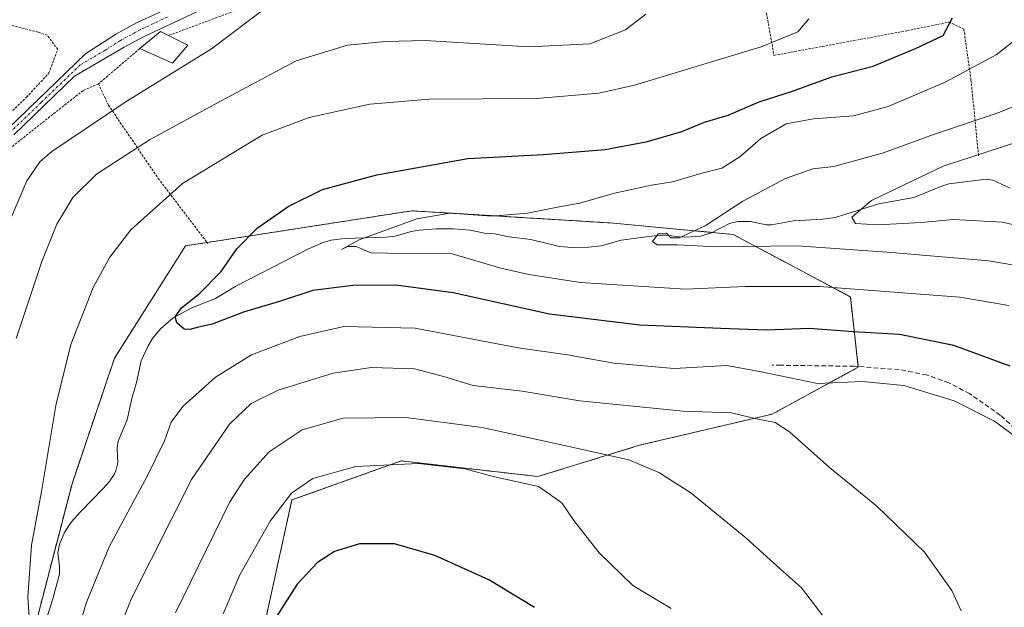
# Model space of a CAD drawing. Units: metres. Extents: x 579755 to 583177, y 4763598 to 4765952.
# Drawn here: x 582251 to 582461, y 4765633 to 4765759 of the extents above; entities that cross this region are included whole.
import ezdxf

# ---------------------------------------------------------------- set-up
doc = ezdxf.new("R2010")
doc.units = ezdxf.units.M
doc.header["$MEASUREMENT"] = 0
for name, pattern in [('TRAZO_Y_PUNTO', [1, 0.5, -0.25, 0, -0.25]), ('TRAZOS', [0.75, 0.5, -0.25]), ('TRAZOSX2', [1.5, 1, -0.5])]:
    doc.linetypes.add(name, pattern=pattern)
for name, color, linetype, lineweight in [('Alambrada', 19, 'TRAZOS', 0), ('Arbolado forestal', 92, 'TRAZOS', 0), ('Arbolado forestal CxS', 92, 'Continuous', 0), ('Camino', 19, 'Continuous', 0), ('Camino Cxs', 19, 'Continuous', 0), ('Camino eje', 39, 'TRAZO_Y_PUNTO', 13), ('Corriente natural lineal', 142, 'Continuous', 13), ('Curva de nivel maestra', 36, 'Continuous', 30), ('Curva de nivel normal', 36, 'Continuous', 0), ('Edificación', 1, 'Continuous', 13), ('Edificación Cxs', 1, 'Continuous', 13), ('Prado', 92, 'Continuous', 0), ('Prado CxS', 92, 'Continuous', 0), ('Senda', 19, 'TRAZOSX2', 0)]:
    doc.layers.add(name, color=color, linetype=linetype, lineweight=lineweight)

# ---------------------------------------------------------------- blocks, each defined once
blk = doc.blocks.new('*U179')
at = {"layer": 'Prado CxS', "color": 92, "linetype": 'Continuous', "lineweight": 0}
blk.add_polyline3d([(582301.25, 4765621.85, 275.56), (582308.76, 4765656.06, 270.3), (582332.14, 4765664.41, 269.93), (582361.37, 4765661.07, 268.95), (582383.08, 4765667.75, 263.98), (582411.46, 4765674.42, 259.41), (582429.83, 4765684.44, 252.91), (582428.16, 4765699.46, 245.85), (582403.12, 4765712.81, 238.98), (582376.81, 4765715.29, 242.56), (582357.6, 4765716.46, 244.55), (582353.55, 4765716.71, 244.84), (582334.43, 4765717.88, 245.81), (582316.86, 4765715.16, 246.8), (582303.54, 4765713.09, 248.99), (582286.02, 4765710.38, 252.28), (582270.83, 4765686.34, 251.59), (582261.76, 4765659.52, 253.6), (582254, 4765629.55, 254.51)], dxfattribs=at)
blk = doc.blocks.new('*U191')
at = {"layer": 'Curva de nivel normal', "color": 36, "linetype": 'Continuous', "lineweight": 0}
blk.add_polyline3d([(582389.86, 4765632.88, 270), (582381.66, 4765637.78, 270), (582374.48, 4765644.75, 270), (582369.04, 4765651.65, 270), (582366.46, 4765655.46, 270), (582361.46, 4765658.97, 270), (582352.09, 4765661, 270), (582345.76, 4765662.72, 270), (582335.86, 4765663.88, 270), (582322.44, 4765663.24, 270), (582313.27, 4765660.67, 270), (582308.7, 4765657.49, 270), (582304.1, 4765651.54, 270), (582297.63, 4765640.04, 270), (582294.09, 4765631.7, 270)], dxfattribs=at)
blk = doc.blocks.new('*U223')
at = {"layer": 'Curva de nivel normal', "color": 36, "linetype": 'Continuous', "lineweight": 0}
blk.add_polyline3d([(582467.48, 4765733.75, 235), (582447.96, 4765727.41, 235), (582432.67, 4765720.07, 235), (582428.49, 4765716.54, 235), (582429.23, 4765715.16, 235), (582433.92, 4765714.9, 235), (582443.39, 4765715.36, 235), (582450.23, 4765716.04, 235), (582460.65, 4765715.48, 235), (582468.33, 4765713.65, 235)], dxfattribs=at)
blk = doc.blocks.new('*U239')
at = {"layer": 'Curva de nivel normal', "color": 36, "linetype": 'Continuous', "lineweight": 0}
for points in [[(582384.43, 4765759.92, 260), (582380.09, 4765756.55, 260), (582372.43, 4765753.54, 260), (582359.43, 4765752.94, 260), (582337.26, 4765754.32, 260), (582328.75, 4765754.08, 260), (582320.62, 4765753.27, 260), (582309.65, 4765749.92, 260), (582293.66, 4765741.4, 260), (582278.32, 4765733.03, 260), (582267.02, 4765725.7, 260), (582261.91, 4765720.7, 260), (582258.53, 4765715.03, 260), (582255.28, 4765707.03, 260), (582249.84, 4765690.55, 260)], [(582267.11, 4765616.59, 260), (582274.41, 4765634.82, 260), (582287.29, 4765660.42, 260), (582295.44, 4765672.24, 260), (582300.08, 4765676.7, 260), (582305.8, 4765679.5, 260), (582317.56, 4765683.16, 260), (582325.81, 4765684.4, 260), (582334.99, 4765684.11, 260), (582341.47, 4765682.41, 260), (582347.53, 4765680.56, 260), (582357.98, 4765679.35, 260), (582370.33, 4765677.23, 260), (582392.38, 4765675.04, 260), (582402.75, 4765674.69, 260), (582408.37, 4765673.31, 260), (582412.05, 4765672.65, 260), (582415.13, 4765670.65, 260), (582423.7, 4765662.98, 260), (582433.84, 4765654.7, 260), (582444.03, 4765644.9, 260), (582449.86, 4765636.68, 260), (582451.87, 4765632.36, 260)]]:
    blk.add_polyline3d(points, dxfattribs=at)

msp = doc.modelspace()

# ---------------------------------------------------------------- linework, layer by layer
at = {"layer": 'Alambrada', "color": 19, "linetype": 'TRAZOS', "lineweight": 0}
for points in [[(582379.12, 4765827.01, 259.98), (582377.39, 4765825.43, 259.57), (582354.55, 4765795.11, 262.81), (582341.35, 4765773.75, 266.57), (582338.98, 4765770.39, 265.77), (582334.51, 4765766.47, 264.37), (582329.3, 4765764.23, 263.63), (582324.1, 4765762.95, 263.02), (582313.1, 4765763.42, 264.4), (582304.98, 4765763.35, 266.28), (582296.35, 4765760.55, 267.01), (582282.42, 4765755.35, 268.46)], [(582379.12, 4765827.01, 259.98), (582392.59, 4765822.55, 262.6), (582393.27, 4765819.02, 259.91), (582396.98, 4765812.15, 257.62), (582400.95, 4765803.51, 257.74), (582402.67, 4765785.74, 258.67), (582403.1, 4765778.39, 258.84), (582404.39, 4765772.23, 259.1), (582406.22, 4765766.86, 258.11), (582410.1, 4765760.86, 258.58), (582411.82, 4765751.1, 258.44), (582440.26, 4765756.38, 260.56), (582449.27, 4765758.22, 261.68), (582452.42, 4765756.71, 262.46), (582453.94, 4765745.83, 263.4), (582455.58, 4765729.51, 253.04)], [(582219.86, 4765700.76, 282.8), (582220.94, 4765706.86, 284.66), (582223.14, 4765710.79, 283.79), (582234.46, 4765725.34, 279.06), (582252.03, 4765742.14, 269.53), (582256.82, 4765747.34, 269.16), (582258.71, 4765752.39, 268.27), (582256.46, 4765755.42, 268.5), (582254.51, 4765756.07, 268.46), (582210.98, 4765767.19, 275.77), (582205.74, 4765767.19, 274.05), (582199.62, 4765763.5, 274.93), (582192.07, 4765756.79, 271.54), (582183.1, 4765752.4, 273.37)], [(582276.23, 4765752.55, 268.47), (582267.42, 4765745.02, 268.97)], [(582267.42, 4765745.02, 268.97), (582264.11, 4765743.58, 271.05), (582247.19, 4765730.22, 278.38), (582234.59, 4765715.26, 281.6), (582230.51, 4765707.43, 287.92), (582225.19, 4765689.1, 288.05), (582222.39, 4765671.43, 291.1), (582212.43, 4765647.99, 289.63), (582206.23, 4765639.02, 291.07), (582198.42, 4765629.26, 287.51), (582192.11, 4765620.86, 293.17), (582188.1, 4765609.27, 296.45), (582188.59, 4765597.43, 296.97), (582201.1, 4765596.4, 294.5), (582220.43, 4765591.67, 263.61), (582241.78, 4765586.95, 265.31)], [(582267.42, 4765745.02, 268.97), (582269.55, 4765740.47, 269.03), (582280.19, 4765724.79, 258.13), (582290.82, 4765710.86, 259.78)]]:
    msp.add_polyline3d(points, dxfattribs=at)
at = {"layer": 'Arbolado forestal', "color": 92, "linetype": 'TRAZOS', "lineweight": 0}
msp.add_polyline3d([(582254, 4765629.55, 254.51), (582261.76, 4765659.52, 253.6), (582270.83, 4765686.34, 251.59), (582286.02, 4765710.38, 252.28), (582290.64, 4765711.1, 251.76), (582303.54, 4765713.09, 248.99), (582316.86, 4765715.16, 246.8), (582334.43, 4765717.88, 245.81), (582353.55, 4765716.71, 244.84), (582357.6, 4765716.46, 244.55), (582376.81, 4765715.29, 242.56), (582398.62, 4765713.24, 239.39), (582403.12, 4765712.81, 238.98), (582428.16, 4765699.46, 245.85), (582429.82, 4765684.58, 252.86), (582429.83, 4765684.44, 252.91), (582411.46, 4765674.42, 259.41), (582383.08, 4765667.75, 263.98), (582361.37, 4765661.07, 268.96), (582332.14, 4765664.41, 269.93), (582308.76, 4765656.06, 270.3), (582301.25, 4765621.85, 275.56)], dxfattribs=at)
at = {"layer": 'Arbolado forestal CxS', "color": 92, "linetype": 'Continuous', "lineweight": 0}
msp.add_polyline3d([(582254, 4765629.55, 254.51), (582261.76, 4765659.52, 253.6), (582270.83, 4765686.34, 251.59), (582286.02, 4765710.38, 252.28), (582303.54, 4765713.09, 248.99), (582316.86, 4765715.16, 246.8), (582334.43, 4765717.88, 245.81), (582353.55, 4765716.71, 244.84), (582357.6, 4765716.46, 244.55), (582376.81, 4765715.29, 242.56), (582403.12, 4765712.81, 238.98), (582428.16, 4765699.46, 245.85), (582429.83, 4765684.44, 252.91), (582411.46, 4765674.42, 259.41), (582383.08, 4765667.75, 263.98), (582361.37, 4765661.07, 268.95), (582332.14, 4765664.41, 269.93), (582308.76, 4765656.06, 270.3), (582301.25, 4765621.85, 275.56)], dxfattribs=at)
at = {"layer": 'Camino', "color": 19, "linetype": 'Continuous', "lineweight": 0}
for points in [[(582248.01, 4765735.41, 268.66), (582264.75, 4765751.51, 266.72), (582271.3, 4765755.73, 266.4), (582275.58, 4765758.03, 265.99), (582287.23, 4765763.49, 265.29), (582296.75, 4765767.43, 265.3), (582302.17, 4765768.73, 264.92), (582312.08, 4765769.93, 264.89), (582314.73, 4765769.76, 264.91), (582319.58, 4765768.94, 264.53)], [(582288.56, 4765760.48, 265.51), (582277.06, 4765755.1, 265.85), (582272.91, 4765752.87, 266.05), (582262.28, 4765746.63, 267.04), (582249.29, 4765734.12, 267.93)]]:
    msp.add_polyline3d(points, dxfattribs=at)
at = {"layer": 'Camino Cxs', "color": 19, "linetype": 'Continuous', "lineweight": 0}
for points in [[(582248.01, 4765735.41, 268.66), (582264.75, 4765751.51, 266.72), (582271.3, 4765755.73, 266.4), (582275.58, 4765758.03, 265.99), (582287.23, 4765763.49, 265.29)], [(582288.56, 4765760.48, 265.51), (582277.06, 4765755.1, 265.85), (582272.91, 4765752.87, 266.05), (582262.28, 4765746.63, 267.04), (582249.29, 4765734.12, 267.93)]]:
    msp.add_polyline3d(points, dxfattribs=at)
at = {"layer": 'Camino eje', "color": 39, "linetype": 'TRAZO_Y_PUNTO', "lineweight": 13}
msp.add_polyline3d([(582282.15, 4765759.3, 265.56), (582276.32, 4765756.57, 265.87), (582272.11, 4765754.3, 266.15), (582268.83, 4765752.19, 266.36), (582263.52, 4765749.07, 266.94), (582255.15, 4765741.02, 267.85), (582248.65, 4765734.77, 268.27)], dxfattribs=at)
at = {"layer": 'Corriente natural lineal', "color": 142, "linetype": 'Continuous', "lineweight": 13}
msp.add_polyline3d([(582256.39, 4765630.84, 253.88), (582257.69, 4765634.94, 253.76), (582259.07, 4765640.17, 253.77), (582259.12, 4765641.86, 253.76), (582258.74, 4765644.75, 253.67), (582259.08, 4765646.63, 253.49), (582260.22, 4765649.25, 253.23), (582261.58, 4765651.33, 253.19), (582263.54, 4765653.52, 253.15), (582268.45, 4765658.49, 252.59), (582269.72, 4765659.95, 252.56), (582270.76, 4765661.48, 252.31), (582271.14, 4765662.28, 252.12), (582271.53, 4765663.98, 251.85), (582271.43, 4765667.18, 252.06), (582271.61, 4765668.62, 252.13), (582273.54, 4765673.19, 251.39), (582274.54, 4765677.76, 251.21), (582275.58, 4765681.17, 250.94), (582276.56, 4765685.79, 250.43), (582278.02, 4765689.03, 250.36), (582278.94, 4765690.59, 250.5), (582280.68, 4765692.66, 250.42), (582283.41, 4765695.03, 250.42), (582287.38, 4765697.14, 249.86), (582292.46, 4765699.14, 247.86), (582296.75, 4765701.79, 247.71), (582312.14, 4765709.66, 245.69), (582315.43, 4765711.09, 246.1), (582317.16, 4765711.61, 246.07), (582320.02, 4765711.95, 245.87), (582328.92, 4765712.21, 244.95), (582330.83, 4765712.45, 244.65), (582334.26, 4765713.42, 244.1), (582336, 4765713.75, 243.94), (582339.64, 4765714, 243.66), (582343.32, 4765713.99, 243.65), (582346.85, 4765713.72, 243.87), (582349.93, 4765713.08, 243.81), (582352.08, 4765712.98, 243.77), (582355.21, 4765712.31, 243.58), (582359.88, 4765711.73, 243.22), (582365.96, 4765710.23, 242.08), (582368.64, 4765710.03, 241.84), (582372.26, 4765710.07, 241.71), (582374.91, 4765710.38, 241.67), (582379.18, 4765711.58, 241.48), (582387.25, 4765712.7, 240.16), (582388.77, 4765712.7, 240.21), (582392.13, 4765712.22, 240.32), (582395.88, 4765712.36, 240.12), (582398.47, 4765713.15, 239.45), (582402.32, 4765715.17, 239.07), (582404.09, 4765715.57, 239.21), (582406.83, 4765715.57, 239.22), (582410.13, 4765714.91, 238.66), (582411.27, 4765714.85, 238.49), (582415.97, 4765715.7, 237.94), (582422.26, 4765716.08, 236.75), (582424.9, 4765716.41, 236.3), (582434.27, 4765719.35, 234.1), (582441.72, 4765720.7, 233.97), (582447.47, 4765723.08, 232.85), (582449.19, 4765723.63, 232.14), (582457.18, 4765724.65, 231.45), (582458.63, 4765724.46, 231.54), (582462.34, 4765722.75, 231.72)], dxfattribs=at)
at = {"layer": 'Curva de nivel maestra', "color": 36, "linetype": 'Continuous', "lineweight": 30}
for points in [[(582462.35, 4765684.63, 250), (582450.3, 4765689.09, 250), (582438.68, 4765691.46, 250), (582428.76, 4765692.01, 250), (582419.42, 4765692.72, 250), (582410.26, 4765692.37, 250), (582400.44, 4765692.72, 250), (582383.15, 4765693.42, 250), (582363.81, 4765695.76, 250), (582343.21, 4765700.33, 250), (582330.97, 4765701.98, 250), (582321.81, 4765701.94, 250), (582313.27, 4765700.84, 250), (582306.33, 4765698.58, 250), (582298.39, 4765696.24, 250), (582291.69, 4765693.65, 250), (582288.77, 4765693.01, 250), (582286.96, 4765692.47, 250), (582285.74, 4765692.57, 250), (582284.14, 4765693.94, 250), (582283.82, 4765695.21, 250), (582285.16, 4765697.13, 250), (582288.96, 4765700.11, 250), (582293.66, 4765704.93, 250), (582296.98, 4765709.72, 250), (582301.31, 4765714.19, 250), (582307.97, 4765718.79, 250), (582315.31, 4765722.42, 250), (582326.91, 4765725.56, 250), (582346.36, 4765729.09, 250), (582362.58, 4765729.88, 250), (582375.76, 4765730.97, 250), (582384.76, 4765732.72, 250), (582392.11, 4765734.82, 250), (582396.97, 4765736.8, 250), (582402, 4765738.35, 250), (582408.68, 4765741.2, 250), (582415.79, 4765743.46, 250), (582424.22, 4765746.55, 250), (582433.01, 4765748.78, 250), (582442.09, 4765752.6, 250), (582448.02, 4765755.38, 250), (582450, 4765759.1, 250)], [(582360.61, 4765633.09, 275), (582350.87, 4765639, 275), (582339.34, 4765644.16, 275), (582330.73, 4765646.66, 275), (582323.22, 4765646.67, 275), (582317.86, 4765645.02, 275), (582314.26, 4765642.7, 275), (582309.86, 4765638.03, 275), (582302.18, 4765626.03, 275)]]:
    msp.add_polyline3d(points, dxfattribs=at)
at = {"layer": 'Curva de nivel normal', "color": 36, "linetype": 'Continuous', "lineweight": 0}
for points in [[(582319.09, 4765770.5, 265), (582317.24, 4765770.09, 265), (582307.45, 4765770.2, 265), (582301.14, 4765768.72, 265), (582298.27, 4765765.64, 265), (582298.18, 4765765.04, 265), (582299.52, 4765764.64, 265), (582303.76, 4765764.61, 265), (582305.47, 4765763.92, 265), (582303.5, 4765761.45, 265), (582291.57, 4765752.47, 265), (582273.11, 4765741.12, 265), (582257.48, 4765730.55, 265), (582254.9, 4765728.38, 265), (582252.11, 4765724.3, 265), (582247.37, 4765713.21, 265), (582244.14, 4765701.5, 265), (582240.81, 4765692.98, 265), (582238.72, 4765684.36, 265), (582236.39, 4765674.03, 265), (582235.28, 4765665.53, 265), (582230.21, 4765645.03, 265), (582219.78, 4765616.72, 265)], [(582252.85, 4765626.65, 255), (582252.35, 4765635.25, 255), (582253.1, 4765646.36, 255), (582255.25, 4765657.86, 255), (582258.28, 4765676.25, 255), (582261.53, 4765689.32, 255), (582266.29, 4765701.46, 255), (582269.88, 4765707.93, 255), (582274.35, 4765713.81, 255), (582285.38, 4765723.73, 255), (582302.43, 4765734.08, 255), (582312.43, 4765737.83, 255), (582325.43, 4765740.68, 255), (582338.18, 4765741.77, 255), (582361.06, 4765741.86, 255), (582374.4, 4765743.05, 255), (582382.02, 4765744.72, 255), (582409.06, 4765752.91, 255), (582416.89, 4765756.12, 255), (582419.28, 4765758.89, 255)], [(582463.89, 4765754.82, 245), (582459.35, 4765751.23, 245), (582448.43, 4765745.38, 245), (582436.25, 4765740.18, 245), (582428.81, 4765738.15, 245), (582420.29, 4765737.56, 245), (582414.43, 4765736.45, 245), (582409.01, 4765733.33, 245), (582404.51, 4765729.39, 245), (582400.7, 4765727, 245), (582396.19, 4765725.84, 245), (582390.13, 4765724.04, 245), (582385.64, 4765723.33, 245), (582377.7, 4765721.63, 245), (582370.32, 4765719.49, 245), (582365.9, 4765718.75, 245), (582359.12, 4765717.4, 245), (582351.48, 4765716.75, 245), (582342.56, 4765717.34, 245), (582335.45, 4765716.14, 245), (582323.12, 4765711.7, 245), (582319.36, 4765709.6, 245), (582320.69, 4765710.26, 245), (582322.52, 4765710.28, 245), (582325.62, 4765708.88, 245), (582332.77, 4765708.74, 245), (582343.01, 4765708.7, 245), (582353.43, 4765705.62, 245), (582359.43, 4765704.28, 245), (582370.43, 4765702.58, 245), (582392.9, 4765701.12, 245), (582405.65, 4765701.67, 245), (582421.57, 4765701.73, 245), (582451.56, 4765699.42, 245), (582462.02, 4765697.62, 245)], [(582470.09, 4765743.04, 240), (582459.76, 4765738.79, 240), (582445.96, 4765734.18, 240), (582435.21, 4765730.25, 240), (582424.62, 4765727.36, 240), (582420.14, 4765726.87, 240), (582414.29, 4765724.78, 240), (582405.14, 4765719.95, 240), (582397.09, 4765714.67, 240), (582391.58, 4765712.1, 240), (582389.74, 4765712.12, 240), (582388.82, 4765713.08, 240), (582387.1, 4765712.92, 240), (582385.82, 4765711.31, 240), (582386.82, 4765710.61, 240), (582391.12, 4765710.61, 240), (582399.6, 4765710.16, 240), (582416.85, 4765710.4, 240), (582436.95, 4765708.95, 240), (582457.72, 4765707.21, 240), (582473.18, 4765704.52, 240)], [(582465.82, 4765667.86, 255), (582458.99, 4765672.93, 255), (582450.32, 4765677.26, 255), (582439.59, 4765680.56, 255), (582430.78, 4765681.4, 255), (582421.11, 4765680.96, 255), (582408.76, 4765683.49, 255), (582401.76, 4765684.78, 255), (582390.46, 4765684.17, 255), (582377.62, 4765685.31, 255), (582367.7, 4765687.06, 255), (582357.16, 4765688.59, 255), (582335.09, 4765692.76, 255), (582319.84, 4765693.11, 255), (582310.46, 4765691.04, 255), (582300.1, 4765687.09, 255), (582292.41, 4765682.3, 255), (582285.44, 4765676.01, 255), (582282.93, 4765672.7, 255), (582281.53, 4765668.7, 255), (582277.77, 4765661.02, 255), (582269.69, 4765646.01, 255), (582264.76, 4765634.02, 255), (582262.79, 4765627.16, 255)], [(582283.88, 4765631.94, 265), (582295.52, 4765655.67, 265), (582298.63, 4765660.47, 265), (582303.89, 4765666.32, 265), (582310.98, 4765671.03, 265), (582319.76, 4765673.58, 265), (582333.09, 4765673.72, 265), (582349.42, 4765671.56, 265), (582368.33, 4765667.44, 265), (582380.76, 4765664.66, 265), (582387.23, 4765661.91, 265), (582394.02, 4765657.58, 265), (582405.78, 4765647.96, 265), (582413.2, 4765641.26, 265), (582417.73, 4765637.26, 265), (582423.48, 4765629.75, 265)]]:
    msp.add_polyline3d(points, dxfattribs=at)
at = {"layer": 'Edificación', "color": 1, "linetype": 'Continuous', "lineweight": 13}
for points in [[(582276.23, 4765752.55, 268.47), (582280.67, 4765756.23, 268.18), (582282.42, 4765755.35, 268.46)], [(582282.42, 4765755.35, 268.46), (582286.55, 4765753.26, 267.34)], [(582286.55, 4765753.26, 267.34), (582283.22, 4765749.43, 267.56), (582276.23, 4765752.55, 268.47)]]:
    msp.add_polyline3d(points, dxfattribs=at)
at = {"layer": 'Edificación Cxs', "color": 1, "linetype": 'Continuous', "lineweight": 13}
msp.add_polyline3d([(582286.55, 4765753.26, 267.34), (582283.22, 4765749.43, 267.56), (582276.23, 4765752.55, 268.47), (582280.67, 4765756.23, 268.18), (582282.42, 4765755.35, 268.46), (582286.55, 4765753.26, 267.34)], close=True, dxfattribs=at)
at = {"layer": 'Prado', "color": 92, "linetype": 'Continuous', "lineweight": 0}
msp.add_polyline3d([(582254, 4765629.55, 254.51), (582261.76, 4765659.52, 253.6), (582270.83, 4765686.34, 251.59), (582286.02, 4765710.38, 252.28), (582290.64, 4765711.1, 251.76), (582303.54, 4765713.09, 248.99), (582316.86, 4765715.16, 246.8), (582334.43, 4765717.88, 245.81), (582353.55, 4765716.71, 244.84), (582357.6, 4765716.46, 244.55), (582376.81, 4765715.29, 242.56), (582398.62, 4765713.24, 239.39), (582403.12, 4765712.81, 238.98), (582428.16, 4765699.46, 245.85), (582429.82, 4765684.58, 252.86), (582429.83, 4765684.44, 252.91), (582411.46, 4765674.42, 259.41), (582383.08, 4765667.75, 263.98), (582361.37, 4765661.07, 268.96), (582332.14, 4765664.41, 269.93), (582308.76, 4765656.06, 270.3), (582301.25, 4765621.85, 275.56)], dxfattribs=at)
at = {"layer": 'Senda', "color": 19, "linetype": 'TRAZOSX2', "lineweight": 0}
msp.add_polyline3d([(582472.23, 4765663.29, 254.4), (582460.23, 4765674.15, 253.71), (582453.63, 4765678.79, 253.11), (582449.18, 4765681.12, 253.27), (582444.46, 4765682.79, 252.79), (582438.57, 4765683.94, 252.58), (582428.96, 4765684.64, 252.87), (582413.29, 4765684.85, 253.75), (582411.47, 4765684.87, 253.71)], dxfattribs=at)

# ---------------------------------------------------------------- block references
at = {"layer": 'Curva de nivel normal', "color": 36, "linetype": 'Continuous', "lineweight": 0}
for name in ['*U223', '*U191', '*U239']:
    msp.add_blockref(name, (0, 0), dxfattribs=at)
at = {"layer": 'Prado CxS', "color": 92, "linetype": 'Continuous', "lineweight": 0}
msp.add_blockref('*U179', (0, 0), dxfattribs=at)

doc.saveas('drawing.dxf')
